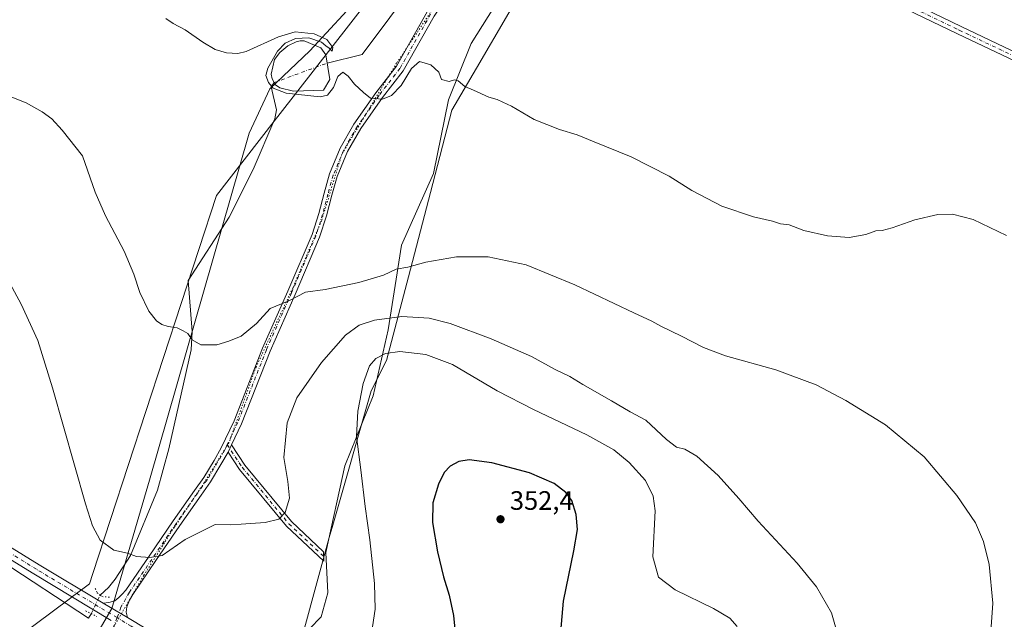
# Model space of a CAD drawing. Units: metres. Extents: x 611929 to 615416, y 4662237 to 4664606.
# Drawn here: x 612238 to 612608, y 4663834 to 4664059 of the extents above; entities that cross this region are included whole.
import ezdxf

# ---------------------------------------------------------------- set-up
doc = ezdxf.new("R2010")
doc.units = ezdxf.units.M
doc.header["$MEASUREMENT"] = 0
doc.linetypes.add('DGN Style 4', pattern=[2.6384748266838614, 1.318413404963828, -0.6592067024819142, 0.001648016756204785, -0.6592067024819142])
doc.linetypes.add('DGN Style 5', pattern=[1.1536117293433497, 0.4944050268614355, -0.6592067024819142])
for name, color, linetype, lineweight in [('Camino Cxs', 7, 'Continuous', 0), ('Camino eje', 30, 'DGN Style 4', 13), ('Comarca CxS', 21, 'Continuous', 0), ('Comunidad Autónoma CxS', 142, 'Continuous', 0), ('Corriente natural eje', 4, 'DGN Style 4', 0), ('Corriente natural lineal', 142, 'Continuous', 13), ('Corriente natural lineal oculto', 9, 'DGN Style 4', 13), ('Cultivos herbáceos CxS', 92, 'Continuous', 0), ('Curva de nivel maestra', 30, 'Continuous', 30), ('Curva de nivel normal', 30, 'Continuous', 0), ('Estanque Cxs', 5, 'Continuous', 0), ('Municipio CxS', 4, 'Continuous', 0), ('Pastizal CxS', 92, 'Continuous', 0), ('Pista no pavimentada Cxs', 111, 'Continuous', 0), ('Pista no pavimentada eje', 91, 'DGN Style 4', 0), ('Provincia CxS', 1, 'Continuous', 0), ('Puente lineal', 2, 'DGN Style 5', 0), ('Punto de cota en terreno', 7, 'Continuous', 0), ('Rótulo de punto de cota en terreno', 7, 'Continuous', 0), ('Suelo desnudo CxS', 253, 'Continuous', 0), ('Vía pecuaria CxS', 92, 'Continuous', 13), ('Vía pecuaria eje', 92, 'DGN Style 5', 0)]:
    doc.layers.add(name, color=color, linetype=linetype, lineweight=lineweight)
doc.styles.add('Style-Arial', font='txt')

# ---------------------------------------------------------------- blocks, each defined once
blk = doc.blocks.new('*U7')
at = {"layer": 'Cultivos herbáceos CxS', "color": 92, "linetype": 'Continuous', "lineweight": 0}
blk.add_polyline3d([(612347.1897, 4663830.7685, 343.9226999999955), (612351.5736999996, 4663835.278700001, 343.4614000000001), (612353.9895000001, 4663844.208500001, 342.9419000000053), (612353.3063000003, 4663859.323100001, 342.0722999999998), (612360.4589000001, 4663891.901500001, 344.2425999999978), (612371.0603, 4663918.051300001, 345.4964000000036), (612376.7144999999, 4663942.787699999, 341.0326999999961), (612379.6754999999, 4663961.820699999, 335.1824999999953), (612381.6623000001, 4663974.591499999, 334.1524000000064), (612393.6772999996, 4664001.4483, 332.6392999999953), (612399.3315000003, 4664029.011299999, 330.213699999993), (612407.8129000004, 4664050.2139, 329.1104999999953), (612440.5915000001, 4664102.294299999, 325.1074999999983), (612445.5915000001, 4664114.927300001, 324.5093000000052), (612447.3916999997, 4664119.4757, 324.3046999999933), (612468.4379000004, 4664110.152100001, 324.2119999999995), (612523.7777000006, 4664196.0825, 320.7660000000033), (612569.9594999999, 4664300.9417, 317.784799999994), (612603.0992999999, 4664362.897500001, 316.0611999999965)], dxfattribs=at)
blk = doc.blocks.new('5PATER')
at = {"layer": 'Suelo desnudo CxS', "linetype": 'Continuous', "lineweight": 0}
h = blk.add_hatch(color=51, dxfattribs=at)
edge = h.paths.add_edge_path()
edge.add_ellipse((0, 0), major_axis=(-0.1095731443231308, -0.1110710700762829), ratio=0.9994222409660322, start_angle=0, end_angle=360)

msp = doc.modelspace()

# ---------------------------------------------------------------- linework, layer by layer
at = {"layer": 'Camino Cxs', "color": 7, "linetype": 'Continuous', "lineweight": 0, "extrusion": (0.03496057319503635, 0.01221886794113444, 0.9993139934915911), "elevation": 78731.82895853609, "flags": 128}
msp.add_lwpolyline([(4200714.59603997, -2115340.460679147), (4200714.743414806, -2115340.633491728), (4200716.69906751, -2115342.561432069)], dxfattribs=at)
msp.add_lwpolyline([(4200714.59603997, -2115340.460679147), (4200714.743414806, -2115340.633491728), (4200716.69906751, -2115342.561432069)], dxfattribs=at)
at = {"layer": 'Camino Cxs', "color": 7, "linetype": 'Continuous', "lineweight": 0, "extrusion": (-0.01723120341113993, 0.0103363252862265, 0.9997981026230154), "elevation": 37999.81679723915, "flags": 128}
msp.add_lwpolyline([(-4314412.091620309, -1873671.953533851), (-4314412.091620309, -1873682.519070962)], dxfattribs=at)
at = {"layer": 'Camino Cxs', "color": 7, "linetype": 'Continuous', "lineweight": 0}
for points in [[(612445.5100999996, 4664122.440099999, 324.2621999999974), (612443.6035000002, 4664121.9847, 324.3013000000064), (612441.9168999996, 4664121.290100001, 324.3573999999935), (612439.3041000003, 4664119.7687, 324.4567999999999), (612436.6442999998, 4664117.5845, 324.5351999999984), (612424.5861000001, 4664103.701900001, 325.1037999999971), (612419.0526999999, 4664097.140900001, 325.5348999999987), (612412.2856999999, 4664088.563899999, 326.1714999999967), (612405.8114999998, 4664078.536900001, 327.2010000000009), (612393.8504999997, 4664060.397500001, 329.0564000000013), (612382.3123000005, 4664039.946699999, 329.9168000000063), (612374.4885, 4664029.887700001, 330.0411000000022), (612366.3722999999, 4664018.304300001, 330.5967999999993), (612361.3734999998, 4664009.634500001, 331.1092000000062), (612357.4765, 4664000.282099999, 331.8199000000022), (612355.5210999995, 4663993.320699999, 332.2817000000068), (612353.5301000001, 4663985.5953, 332.7385000000068), (612350.9552999996, 4663977.5493, 333.3120000000054), (612341.7956999998, 4663956.1237, 334.8552000000054), (612332.3589000005, 4663934.7917, 336.1668999999966), (612321.6363000004, 4663907.5485, 337.2997000000032), (612317.9188000001, 4663899.687100001, 337.5007000000041)], [(612269.8221000005, 4663840.4145, 343.0602999999974), (612271.8914999999, 4663840.6755, 342.9024000000064), (612274.1536999998, 4663841.2709, 342.6782999999996), (612275.7017000001, 4663842.5011, 342.3849000000046), (612276.9319000002, 4663843.810900001, 342.0411000000022), (612278.3315000003, 4663845.256899999, 341.7134999999981), (612287.0307, 4663858.0297, 339.9615000000049), (612296.0059000002, 4663871.2147, 338.8610000000044), (612304.0393000003, 4663882.6679, 338.1070000000037), (612307.5745000001, 4663887.460100001, 337.8637000000017), (612311.3437000001, 4663893.899300001, 337.5908999999957), (612314.0887000002, 4663898.604900001, 337.4260999999969), (612318.8815000001, 4663908.740499999, 337.1276999999973), (612329.5900999998, 4663935.9483, 335.9046999999992), (612339.0444999998, 4663957.3203, 334.6747000000032), (612348.1410999997, 4663978.5985, 333.1747000000032), (612350.6464999998, 4663986.4275, 332.6316999999981), (612352.6240999997, 4663994.1009, 332.207899999994), (612354.6375000002, 4664001.268300001, 331.7888999999996), (612358.6782999998, 4664010.9661, 331.0380000000005), (612363.8394999999, 4664019.917500001, 330.5408000000025), (612372.0745000001, 4664031.670499999, 329.9517000000051), (612379.8082999998, 4664041.613700001, 329.8166999999958), (612391.2887000004, 4664061.962099999, 329.0485999999946)], [(612393.8504999997, 4664060.397500001, 329.0564000000013), (612382.3123000005, 4664039.946699999, 329.9168000000063), (612374.4885, 4664029.887700001, 330.0411000000022), (612366.3722999999, 4664018.304300001, 330.5967999999993), (612361.3734999998, 4664009.634500001, 331.1092000000062), (612357.4765, 4664000.282099999, 331.8199000000022), (612355.5210999995, 4663993.320699999, 332.2817000000068), (612353.5301000001, 4663985.5953, 332.7385000000068), (612350.9552999996, 4663977.5493, 333.3120000000054), (612341.7956999998, 4663956.1237, 334.8552000000054), (612332.3589000005, 4663934.7917, 336.1668999999966), (612321.6363000004, 4663907.5485, 337.2997000000032), (612317.9188999999, 4663899.687100001, 337.5007000000041), (612316.7452999996, 4663897.2053, 337.5721000000049), (612316.6309000002, 4663897.009299999, 337.5785000000033), (612313.9338999996, 4663892.385700001, 337.7290999999968), (612310.0831000004, 4663885.8073, 338.0184000000008), (612306.4747000001, 4663880.915899999, 338.3013999999966), (612298.4741000002, 4663869.509099999, 339.0945000000065), (612289.5105, 4663856.3413, 340.1598999999987), (612280.8797000004, 4663843.6689, 341.9073000000063), (612279.6617000002, 4663841.525699999, 342.2930999999954), (612278.6781000001, 4663839.0483, 342.761599999998), (612278.4401000004, 4663837.024300001, 343.0871000000043), (612278.8806999996, 4663834.980699999, 343.2725999999966), (612269.8222000003, 4663840.4145, 343.0602999999974), (612271.8914999999, 4663840.6755, 342.9024000000064), (612274.1536999998, 4663841.2709, 342.6782999999996), (612275.7017000001, 4663842.5011, 342.3849000000046), (612276.9319000002, 4663843.810900001, 342.0411000000022), (612278.3315000003, 4663845.256899999, 341.7134999999981), (612287.0307, 4663858.0297, 339.9615000000049), (612296.0059000002, 4663871.2147, 338.8610000000044), (612304.0393000003, 4663882.6679, 338.1070000000037), (612307.5745000001, 4663887.460100001, 337.8637000000017), (612311.3437000001, 4663893.899300001, 337.5908999999957), (612314.0887000002, 4663898.604900001, 337.4260999999969), (612318.8815000001, 4663908.740499999, 337.1276999999973), (612329.5900999998, 4663935.9483, 335.9046999999992), (612339.0444999998, 4663957.3203, 334.6747000000032), (612348.1410999997, 4663978.5985, 333.1747000000032), (612350.6464999998, 4663986.4275, 332.6316999999981), (612352.6240999997, 4663994.1009, 332.207899999994), (612354.6375000002, 4664001.268300001, 331.7888999999996), (612358.6782999998, 4664010.9661, 331.0380000000005), (612363.8394999999, 4664019.917500001, 330.5408000000025), (612372.0745000001, 4664031.670499999, 329.9517000000051), (612379.8082999998, 4664041.613700001, 329.8166999999958), (612391.2887000004, 4664061.962099999, 329.0485999999946)], [(612317.9188000001, 4663899.687100001, 337.5007000000041), (612322.9401000004, 4663892.0701, 338.1661000000022), (612340.3501000004, 4663871.0101, 340.4468000000052), (612352.4401000004, 4663859.690099999, 342.2825000000012), (612352.5500999996, 4663856.100099999, 342.3790000000009), (612338.4901000002, 4663869.2601, 340.4012999999977), (612320.8901000004, 4663890.550100001, 338.1196999999956), (612316.6309000002, 4663897.009199999, 337.5785000000033)], [(612316.6309000002, 4663897.009199999, 337.5785000000033), (612313.9338999996, 4663892.385700001, 337.7290999999968), (612310.0831000004, 4663885.8073, 338.0184000000008), (612306.4747000001, 4663880.915899999, 338.3013999999966), (612298.4741000002, 4663869.509099999, 339.0945000000065), (612289.5105, 4663856.3413, 340.1598999999987), (612280.8797000004, 4663843.6689, 341.9073000000063), (612279.6617000002, 4663841.525699999, 342.2930999999954), (612278.6781000001, 4663839.0483, 342.761599999998), (612278.4401000004, 4663837.024300001, 343.0871000000043), (612278.8806999996, 4663834.980599999, 343.2725999999966)]]:
    msp.add_polyline3d(points, dxfattribs=at)
msp.add_polyline3d([(612316.6309000002, 4663897.009299999, 337.5785000000033), (612316.7452999996, 4663897.2053, 337.5721000000049), (612317.9188999999, 4663899.687100001, 337.5007000000041), (612322.9401000004, 4663892.0701, 338.1661000000022), (612340.3501000004, 4663871.0101, 340.4468000000052), (612352.4401000004, 4663859.690099999, 342.2825000000012), (612352.5500999996, 4663856.100099999, 342.3790000000009), (612338.4901000002, 4663869.2601, 340.4012999999977), (612320.8901000004, 4663890.550100001, 338.1196999999956)], close=True, dxfattribs=at)
at = {"layer": 'Camino eje', "color": 30, "linetype": 'DGN Style 4', "lineweight": 13}
for points in [[(612441.9083000004, 4664125.939099999, 324.159799999994), (612423.4464999996, 4664104.677300001, 325.0749999999971), (612417.8903000001, 4664098.0891, 325.5286999999953), (612411.0641000001, 4664089.4373, 326.2231000000029), (612404.5553000001, 4664079.356699999, 327.1892999999982), (612392.5696999999, 4664061.1797, 329.0372999999963), (612381.0603, 4664040.780300001, 329.8666999999987), (612373.2814999997, 4664030.779100001, 329.9878999999929), (612365.1058999998, 4664019.110900001, 330.5635000000038), (612360.0258999999, 4664010.3003, 331.0746999999974), (612356.0571, 4664000.7753, 331.8022000000055), (612354.0727000004, 4663993.710899999, 332.2430000000023), (612352.0883, 4663986.011499999, 332.6742999999988), (612349.5482999999, 4663978.073899999, 333.2406999999948), (612340.4200999998, 4663956.722100001, 334.7623000000021), (612330.9744999995, 4663935.370100001, 336.0317000000068), (612320.2588999998, 4663908.144500001, 337.2121000000043), (612316.3152999999, 4663899.8049, 337.4348999999929)], [(612316.3152999999, 4663899.8049, 337.4348999999929), (612315.4168999996, 4663897.905099999, 337.4983999999968), (612308.8289000001, 4663886.6337, 337.9389999999985), (612305.2569000004, 4663881.7919, 338.1989999999932), (612297.2401000002, 4663870.3619, 338.9499000000069), (612279.6054999996, 4663844.462900001, 341.8270000000048), (612276.4159000004, 4663838.8499, 342.9554999999964), (612275.0011, 4663834.9571, 343.3493000000017)], [(612316.3152999999, 4663899.8049, 337.4348999999929), (612321.9151, 4663891.3101, 338.1356999999989), (612339.4200999998, 4663870.1351, 340.4159000000073), (612352.4951, 4663857.895099999, 342.3061000000016)], [(612275.0011, 4663834.9571, 343.3493000000017), (612273.4501, 4663830.890100001, 343.352899999998), (612271.0000999998, 4663823.550100001, 343.2752000000037), (612269.1451000003, 4663818.9101, 343.5163999999932), (612267.2550999997, 4663813.8051, 343.8864000000031), (612265.5601000005, 4663808.7401, 344.4135999999999), (612260.0401, 4663793.965100001, 346.2480999999971), (612255.6801000005, 4663787.075099999, 347.3018000000012), (612248.7500999998, 4663779.530099999, 348.2685999999958), (612229.3300999999, 4663763.565099999, 351.1723999999958), (612205.0201000003, 4663741.540100001, 355.778999999995), (612184.8551000003, 4663730.725099999, 358.1218999999983), (612173.5450999998, 4663726.450099999, 359.0777999999991), (612162.2500999998, 4663723.270099999, 359.8362000000052), (612146.2100999998, 4663721.140100001, 360.2372000000032), (612128.9501, 4663721.415100001, 360.1821999999956), (612121.7251000004, 4663720.645099999, 359.5654000000068), (612112.6451000003, 4663716.645099999, 358.3359000000055), (612102.8350999998, 4663708.595100001, 357.9774999999936), (612096.4351000005, 4663705.325099999, 358.5056000000041), (612091.9250999996, 4663705.485099999, 358.7464000000036)]]:
    msp.add_polyline3d(points, dxfattribs=at)
at = {"layer": 'Comarca CxS', "color": 21, "linetype": 'Continuous', "lineweight": 0}
msp.add_3dface([(615410.8800008516, 4662293.359983386), (611965.6600008263, 4662237.879983387), (611929.0000008271, 4664550.999983362), (615373.1000008526, 4664606.469983363)], dxfattribs=at)
at = {"layer": 'Comunidad Autónoma CxS', "color": 142, "linetype": 'Continuous', "lineweight": 0}
msp.add_3dface([(615410.8800008516, 4662293.359983386), (611965.6600008263, 4662237.879983387), (611929.0000008271, 4664550.999983362), (615373.1000008526, 4664606.469983363)], dxfattribs=at)
at = {"layer": 'Corriente natural eje', "color": 4, "linetype": 'DGN Style 4', "lineweight": 0, "extrusion": (0.02509307430872948, 0.009253448713015353, 0.9996422916767038), "elevation": 58853.59052175128, "flags": 128}
msp.add_lwpolyline([(4164115.983919158, -2187431.034317092), (4164115.983919158, -2187452.15985463)], dxfattribs=at)
at = {"layer": 'Corriente natural lineal', "color": 142, "linetype": 'Continuous', "lineweight": 13}
for points in [[(612353.7538000002, 4664042.8167, 329.3891000000003), (612366.8744000001, 4664045.974500001, 329.1928000000044), (612398.3598999997, 4664088.3079, 326.8775000000023), (612425.6119999997, 4664127.4663, 324.9354000000022), (612427.0130000003, 4664128.556, 324.7525000000023)], [(612268.6300999997, 4663843.4301, 342.4002999999939), (612271.8300999999, 4663846.220100001, 341.516300000003), (612274.2600999996, 4663849.370100001, 340.948000000004), (612280.0701000001, 4663858.290100001, 339.9804000000004), (612290.1001000004, 4663882.690099999, 338.256899999993), (612294.4001000002, 4663898.280099999, 337.4036999999953), (612302.7301000003, 4663935.3301, 335.2780000000057), (612303.1801000005, 4663942.210100001, 334.9609000000055), (612301.6801000005, 4663961.280099999, 333.9918000000035), (612316.9700999996, 4663985.100099999, 332.4447999999975), (612326.0500999996, 4664002.960100001, 331.477899999998), (612334.1001000004, 4664021.9801, 330.6791999999987), (612334.8101000005, 4664025.2601, 330.5363999999972), (612332.7200999996, 4664033.950099999, 330.1417999999976), (612333.9401000004, 4664035.5101, 329.9541000000027)], [(612196.0800999999, 4663877.4101, 347.8565999999992), (612231.1001000004, 4663856.550100001, 345.1144000000059), (612264.2500999998, 4663834.770099999, 343.2023999999947), (612265.3065999999, 4663836.454500001, 343.2679000000062)]]:
    msp.add_polyline3d(points, dxfattribs=at)
at = {"layer": 'Corriente natural lineal oculto', "color": 9, "linetype": 'DGN Style 4', "lineweight": 13, "extrusion": (-0.9013406289636342, 0.4324393169027184, 0.02411032509425501), "elevation": 1464974.930287184, "flags": 128}
msp.add_lwpolyline([(-4469772.219763745, -34987.92477884431), (-4469779.934893857, -34988.78943019513), (-4469779.946613669, -34988.79263112563)], dxfattribs=at)
at = {"layer": 'Cultivos herbáceos CxS', "color": 92, "linetype": 'Continuous', "lineweight": 0}
for points in [[(612018.8861999996, 4664552.447699999, 331.1921000000002), (612722.6915999996, 4664563.783, 308.5334000000003), (612683.3755000001, 4664508.057499999, 310.4792000000016), (612648.2489, 4664452.997099999, 312.7663999999932), (612627.8185000002, 4664433.921900001, 314.1334999999963), (612607.1426999997, 4664413.294299999, 315.147100000002), (612592.6933000004, 4664401.6505, 315.9223999999958), (612582.0025000004, 4664393.8727, 316.3926999999967), (612575.7220999999, 4664388.6985, 316.6778999999952), (612541.8537, 4664311.972100001, 318.3894), (612507.4200999998, 4664230.1545, 320.5173000000068), (612487.1797000002, 4664197.7147, 321.359500000006), (612467.2747, 4664175.4571, 322.2149999999965), (612459.4715, 4664160.849099999, 322.7072000000044), (612436.3161000004, 4664135.737299999, 324.1512999999977), (612408.6979, 4664111.8323, 325.2320000000037), (612367.3636999996, 4664069.3049, 327.8273999999947), (612347.3400999998, 4664047.414899999, 329.4888000000064), (612332.2911, 4664033.220899999, 330.2060000000056), (612324.5840999996, 4664016.506100001, 330.9474000000046), (612287.1151000002, 4663886.468900001, 338.1535000000004), (612273.0639000004, 4663838.436100001, 343.0246999999945), (612245.4622999998, 4663791.1823, 347.1168999999936)], [(612722.6917000003, 4664563.783100001, 308.5334000000003), (612683.3755000001, 4664508.057499999, 310.4792000000016), (612648.2489, 4664452.997099999, 312.7663999999932), (612627.8185000002, 4664433.921900001, 314.1334999999963), (612607.1426999997, 4664413.294299999, 315.147100000002), (612592.6933000004, 4664401.6505, 315.9223999999958), (612582.0025000004, 4664393.8727, 316.3926999999967), (612575.7220999999, 4664388.6985, 316.6778999999952), (612541.8537, 4664311.972100001, 318.3894), (612507.4200999998, 4664230.1545, 320.5173000000068), (612487.1797000002, 4664197.7147, 321.359500000006), (612467.2747, 4664175.4571, 322.2149999999965), (612459.4715, 4664160.849099999, 322.7072000000044), (612436.3161000004, 4664135.737299999, 324.1512999999977), (612408.6979, 4664111.8323, 325.2320000000037), (612367.3636999996, 4664069.3049, 327.8273999999947), (612347.3400999998, 4664047.414899999, 329.4888000000064), (612332.2911, 4664033.220899999, 330.2060000000056), (612324.5840999996, 4664016.506100001, 330.9474000000046), (612287.1151000002, 4663886.468900001, 338.1535000000004), (612273.0639000004, 4663838.436100001, 343.0246999999945), (612245.4622999998, 4663791.1823, 347.1168999999936)], [(612603.0992999999, 4664362.897500001, 316.0611999999965), (612569.9594999999, 4664300.9417, 317.784799999994), (612523.7777000006, 4664196.0825, 320.7660000000033), (612468.4379000004, 4664110.152100001, 324.2119999999995), (612447.3916999997, 4664119.4757, 324.3046999999933), (612445.5915000001, 4664114.927300001, 324.5093000000052), (612440.5915000001, 4664102.294299999, 325.1074999999983), (612407.8129000004, 4664050.2139, 329.1104999999953), (612399.3315000003, 4664029.011299999, 330.213699999993), (612393.6772999996, 4664001.4483, 332.6392999999953), (612381.6623000001, 4663974.591499999, 334.1524000000064), (612379.6754999999, 4663961.820699999, 335.1824999999953), (612376.7144999999, 4663942.787699999, 341.0326999999961), (612371.0603, 4663918.051300001, 345.4964000000036), (612360.4589000001, 4663891.901500001, 344.2425999999978), (612353.3063000003, 4663859.323100001, 342.0722999999998), (612353.9895000001, 4663844.208500001, 342.9419000000053), (612351.5736999996, 4663835.278700001, 343.4614000000001), (612347.1897, 4663830.7685, 343.9226999999955)]]:
    msp.add_polyline3d(points, dxfattribs=at)
at = {"layer": 'Curva de nivel maestra', "color": 30, "linetype": 'Continuous', "lineweight": 30, "elevation": 350, "flags": 128}
msp.add_lwpolyline([(612441.1500000004, 4663826.8301), (612442.3899999997, 4663841.0801), (612446.3200000003, 4663860.0001), (612447.6299999999, 4663868.0001), (612447.2199999997, 4663873.6801), (612445.4900000002, 4663878.860099999), (612443.3499999996, 4663881.9101), (612438.9500000002, 4663885.1801), (612429.7000000002, 4663889.2301), (612415.5099999999, 4663893.040100001), (612407.0300000003, 4663894.0601), (612403.2100000001, 4663893.4801), (612399.9699999997, 4663891.7501), (612397.6900000004, 4663889.390100001), (612395.5499999998, 4663885.040100001), (612393.4400000004, 4663878.040100001), (612393.2300000006, 4663870.620100001), (612395.1200000001, 4663859.670100001), (612397.3799999999, 4663850.280099999), (612399.5199999996, 4663843.380100001), (612401.1200000001, 4663835.720100001), (612401.9100000003, 4663828.050100001)], dxfattribs=at)
at = {"layer": 'Curva de nivel normal', "color": 30, "linetype": 'Continuous', "lineweight": 0, "flags": 128}
for points, elevation in [([(612608.5099999999, 4663978.200099999), (612596.0700000003, 4663984.220100001), (612588.2400000002, 4663986.2401), (612582.7800000003, 4663986.110099999), (612574.2000000002, 4663984.020099999), (612565.6600000003, 4663981.020099999), (612561.9699999997, 4663980.0801), (612559.5099999999, 4663979.9001), (612555.8499999996, 4663978.540100001), (612549.5, 4663977.4801), (612541.4400000004, 4663978.0701), (612532.54, 4663980.0601), (612527.0199999996, 4663982.1801), (612523.8399999999, 4663982.600099999), (612520.7699999996, 4663983.550100001), (612513.6399999997, 4663985.170100001), (612501.7999999998, 4663989.210100001), (612490.5099999999, 4663995.0601), (612481.9800000006, 4664000.470100001), (612467.7300000006, 4664007.700099999), (612453.9000000004, 4664013.300100001), (612447.5800000001, 4664015.920100001), (612440.8899999997, 4664017.890100001), (612431.3799999999, 4664021.710100001), (612422.9600000001, 4664026.6501), (612419.6600000003, 4664028.110099999), (612417.5, 4664029.1801), (612414.4299999997, 4664030.020099999), (612408.6299999999, 4664032.700099999), (612405.4600000001, 4664034.050100001), (612402.9600000001, 4664036.130100001), (612401.5199999996, 4664036.5601), (612399.5300000003, 4664035.940099999), (612396.6900000004, 4664036.6801), (612395.7000000002, 4664039.370100001), (612392.6799999997, 4664042.170100001), (612388.4600000001, 4664043.450099999), (612385.4000000004, 4664040.7601), (612381.5499999998, 4664034.460100001), (612377.8899999997, 4664030.6601), (612374.5300000003, 4664029.280099999), (612370.0300000003, 4664029.640100001), (612367.4500000002, 4664031.8201), (612364.0800000001, 4664034.890100001), (612361.7100000001, 4664037.850099999), (612359.7100000001, 4664039.350099999), (612357.8300000001, 4664037.840100001), (612356.1900000004, 4664033.6501), (612353.8600000005, 4664030.8201), (612351.1799999997, 4664030.120100001), (612338.3799999999, 4664031.550100001), (612333.5, 4664033.420100001), (612331.7999999998, 4664035.5601), (612330.7699999996, 4664038.200099999), (612331.5, 4664040.950099999), (612335.2100000001, 4664047.2401), (612338.04, 4664050.280099999), (612341.8799999999, 4664052.030099999), (612346.8499999996, 4664052.270099999), (612351.6200000001, 4664050.600099999), (612353.3099999996, 4664049.290100001), (612354.5599999996, 4664048.360099999), (612355.6500000004, 4664047.2301), (612355.8799999999, 4664048.670100001), (612353.5999999996, 4664051.620100001), (612348.9100000003, 4664053.7601), (612341.7400000002, 4664054.470100001), (612335.5499999998, 4664052.6601), (612323.3799999999, 4664047.200099999), (612320.2199999997, 4664046.420100001), (612316.0599999996, 4664046.600099999), (612311.7800000003, 4664047.940099999), (612307.0999999996, 4664050.610099999), (612300.5300000003, 4664055.2301), (612295.9800000006, 4664057.620100001), (612293.2300000006, 4664059.540100001)], 330), ([(612602.1900000004, 4663822.720100001), (612603.4199999999, 4663840.420100001), (612601.9900000002, 4663854.880100001), (612599.9600000001, 4663863.460100001), (612596.9600000001, 4663870.550100001), (612589.9600000001, 4663880.800100001), (612577.7300000006, 4663895.200099999), (612563.1500000004, 4663907.1801), (612548.2800000003, 4663916.300100001), (612537.1399999997, 4663922.1601), (612522.0999999996, 4663927.790100001), (612503.1200000001, 4663933.120100001), (612494.8799999999, 4663936.1601), (612486.6799999997, 4663940.5001), (612478.8600000005, 4663944.2301), (612475.5800000001, 4663946.090100001), (612468.7599999999, 4663949.1801), (612446.7000000002, 4663959.700099999), (612428.3899999997, 4663967.200099999), (612414.2199999997, 4663970.140100001), (612402.2599999999, 4663970.1601), (612390.8399999999, 4663968.220100001), (612384.0300000003, 4663966.380100001), (612379.7000000002, 4663965.530099999), (612374.8600000005, 4663963.350099999), (612365.6100000005, 4663960.550100001), (612353.0199999996, 4663958.0101), (612345.6600000003, 4663956.9001), (612339.3799999999, 4663953.670100001), (612332.3799999999, 4663950.840100001), (612327.2800000003, 4663945.270099999), (612321.5, 4663940.440099999), (612316.8700000001, 4663938.630100001), (612312.4100000003, 4663937.2601), (612306.4600000001, 4663937.2301), (612303.2000000002, 4663939.100099999), (612301.5800000001, 4663941.5101), (612299.7300000006, 4663942.4301), (612297.4800000006, 4663943.5601), (612294.2000000002, 4663944.050100001), (612291.7699999996, 4663944.880100001), (612289.7199999997, 4663946.2401), (612286.9100000003, 4663949.890100001), (612283.4800000006, 4663956.850099999), (612281.2400000002, 4663963.7601), (612277.6200000001, 4663972.3201), (612270.6399999997, 4663985.620100001), (612266.8200000003, 4663994.460100001), (612262.0099999999, 4664007.9901), (612254.3700000001, 4664017.690099999), (612250.4800000006, 4664021.860099999), (612246.9400000004, 4664024.540100001), (612240.8499999996, 4664027.890100001), (612231.0999999996, 4664031.7401)], 335), ([(612545.2199999997, 4663828.9301), (612542.8700000001, 4663836.720100001), (612537.2400000002, 4663846.5601), (612530.0700000003, 4663855.4101), (612515.4199999999, 4663871.090100001), (612508.1200000001, 4663879.630100001), (612500.3600000005, 4663888.190099999), (612492.4699999997, 4663895.5001), (612487.8600000005, 4663898.090100001), (612484.7699999996, 4663898.890100001), (612480.9900000002, 4663901.6801), (612473.3200000003, 4663909.0001), (612467.4600000001, 4663912.140100001), (612460.3600000005, 4663916.280099999), (612449.6299999999, 4663922.3101), (612444.75, 4663925.3201), (612439.2999999998, 4663928.020099999), (612430.3499999996, 4663932.9001), (612415.29, 4663939.5101), (612399.9299999997, 4663945.2301), (612392.0300000003, 4663947.200099999), (612381.75, 4663947.790100001), (612371.5800000001, 4663946.4901), (612365.8399999999, 4663944.5701), (612360.7100000001, 4663940.850099999), (612351.5999999996, 4663930.610099999), (612342.4400000004, 4663917.3301), (612338.7800000003, 4663908.040100001), (612337.54, 4663895.040100001), (612339.0300000003, 4663886.040100001), (612339.6500000004, 4663879.710100001), (612338.0099999999, 4663874.380100001), (612335.6500000004, 4663871.850099999), (612330.4900000002, 4663870.640100001), (612321.5899999999, 4663870.0001), (612317.3700000001, 4663869.780099999), (612311.8200000003, 4663869.840100001), (612300.5199999996, 4663864.200099999), (612291.8499999996, 4663858.2501), (612287.25, 4663857.5001), (612282.3300000001, 4663857.9301), (612278.8399999999, 4663859.110099999), (612273.7400000002, 4663860.220100001), (612268.6500000004, 4663863.960100001), (612265.7199999997, 4663869.4301), (612263.1200000001, 4663877.5601), (612250.8099999996, 4663921.130100001), (612245.2300000006, 4663938.8101), (612238.9900000002, 4663952.440099999), (612229.6600000003, 4663969.520099999)], 340), ([(612370.8399999999, 4663831.5701), (612371.79, 4663838.100099999), (612371.5499999998, 4663847.7601), (612369.8399999999, 4663864.0801), (612368, 4663876.6501), (612366.4299999997, 4663890.340100001), (612364.7699999996, 4663902.860099999), (612365.2400000002, 4663912.380100001), (612367.2800000003, 4663922.780099999), (612369.6299999999, 4663929.4001), (612372.04, 4663932.100099999), (612375.7100000001, 4663933.940099999), (612381.0499999998, 4663934.6601), (612390.8399999999, 4663933.630100001), (612400.7699999996, 4663929.850099999), (612417.5499999998, 4663920.0101), (612431.1399999997, 4663912.950099999), (612451.1799999997, 4663903.530099999), (612461.3200000003, 4663897.840100001), (612467.0700000003, 4663893.090100001), (612473.1399999997, 4663886.3201), (612476.0700000003, 4663880.520099999), (612476.7400000002, 4663874.9801), (612475.9000000004, 4663857.710100001), (612477.9900000002, 4663850.1501), (612484.29, 4663845.4001), (612498.6200000001, 4663838.420100001), (612504.7400000002, 4663834.770099999), (612507.5800000001, 4663831.610099999)], 345)]:
    msp.add_lwpolyline(points, dxfattribs=dict(at, elevation=elevation))
at = {"layer": 'Estanque Cxs', "color": 5, "linetype": 'Continuous', "lineweight": 0}
msp.add_polyline3d([(612352.3800999997, 4664032.6501, 329.2973999999958), (612341.1401000004, 4664032.2301, 329.6361999999936), (612336.0000999998, 4664033.600099999, 329.8871999999974), (612334.3800999997, 4664034.670100001, 329.9612000000052), (612333.9401000004, 4664035.5101, 329.9541000000027), (612333.2001, 4664036.9301, 329.949099999998), (612332.8400999998, 4664038.720100001, 330.0671000000002), (612334.0601000005, 4664044.110099999, 330.1921000000002), (612335.9700999996, 4664046.8101, 330.1010999999999), (612339.0601000005, 4664049.3301, 329.8610999999946), (612342.2100999998, 4664050.8201, 329.7796999999992), (612343.6101000002, 4664051.170100001, 329.7802999999985), (612345.1700999998, 4664051.130100001, 329.755799999999), (612351.4200999998, 4664048.530099999, 329.6937999999937), (612353.2600999996, 4664045.920100001, 329.6211000000039), (612354.7301000003, 4664036.6801, 329.3788000000059)], close=True, dxfattribs=at)
msp.add_polyline3d([(612352.3800999997, 4664032.6501, 329.2973999999958), (612341.1401000004, 4664032.2301, 329.6361999999936), (612336.0000999998, 4664033.600099999, 329.8871999999974), (612334.3800999997, 4664034.670100001, 329.9612000000052), (612333.9401000004, 4664035.5101, 329.9541000000027), (612333.2001, 4664036.9301, 329.949099999998), (612332.8400999998, 4664038.720100001, 330.0671000000002), (612334.0601000005, 4664044.110099999, 330.1921000000002), (612335.9700999996, 4664046.8101, 330.1010999999999), (612339.0601000005, 4664049.3301, 329.8610999999946), (612342.2100999998, 4664050.8201, 329.7796999999992), (612343.6101000002, 4664051.170100001, 329.7802999999985), (612345.1700999998, 4664051.130100001, 329.755799999999), (612351.4200999998, 4664048.530099999, 329.6937999999937), (612353.2600999996, 4664045.920100001, 329.6211000000039), (612354.7301000003, 4664036.6801, 329.3788000000059), (612352.3800999997, 4664032.6501, 329.2973999999958)], dxfattribs=at)
at = {"layer": 'Municipio CxS', "color": 4, "linetype": 'Continuous', "lineweight": 0}
msp.add_3dface([(615410.8800008516, 4662293.359983386), (611965.6600008263, 4662237.879983387), (611929.0000008271, 4664550.999983362), (615373.1000008526, 4664606.469983363)], dxfattribs=at)
at = {"layer": 'Pastizal CxS', "color": 92, "linetype": 'Continuous', "lineweight": 0}
for points in [[(612722.6917000003, 4664563.783100001, 308.5334000000003), (612683.3755000001, 4664508.057499999, 310.4792000000016), (612648.2489, 4664452.997099999, 312.7663999999932), (612627.8185000002, 4664433.921900001, 314.1334999999963), (612607.1426999997, 4664413.294299999, 315.147100000002), (612592.6933000004, 4664401.6505, 315.9223999999958), (612582.0025000004, 4664393.8727, 316.3926999999967), (612575.7220999999, 4664388.6985, 316.6778999999952), (612541.8537, 4664311.972100001, 318.3894), (612507.4200999998, 4664230.1545, 320.5173000000068), (612487.1797000002, 4664197.7147, 321.359500000006), (612467.2747, 4664175.4571, 322.2149999999965), (612459.4715, 4664160.849099999, 322.7072000000044), (612436.3161000004, 4664135.737299999, 324.1512999999977), (612408.6979, 4664111.8323, 325.2320000000037), (612367.3636999996, 4664069.3049, 327.8273999999947), (612347.3400999998, 4664047.414899999, 329.4888000000064), (612332.2911, 4664033.220899999, 330.2060000000056), (612324.5840999996, 4664016.506100001, 330.9474000000046), (612287.1151000002, 4663886.468900001, 338.1535000000004), (612273.0639000004, 4663838.436100001, 343.0246999999945), (612245.4622999998, 4663791.1823, 347.1168999999936)], [(612245.4622999998, 4663791.1823, 347.1168999999936), (612273.0639000004, 4663838.436100001, 343.0246999999945), (612287.1151000002, 4663886.468900001, 338.1535000000004), (612324.5840999996, 4664016.506100001, 330.9474000000046), (612332.2911, 4664033.220899999, 330.2060000000056), (612347.3400999998, 4664047.414899999, 329.4888000000064), (612367.3636999996, 4664069.3049, 327.8273999999947), (612408.6979, 4664111.8323, 325.2320000000037), (612436.3161000004, 4664135.737299999, 324.1512999999977), (612459.4715, 4664160.849099999, 322.7072000000044), (612467.2747, 4664175.4571, 322.2149999999965), (612487.1797000002, 4664197.7147, 321.359500000006), (612507.4200999998, 4664230.1545, 320.5173000000068), (612541.8537, 4664311.972100001, 318.3894), (612575.7220999999, 4664388.6985, 316.6778999999952)], [(612603.0992999999, 4664362.897500001, 316.0611999999965), (612569.9594999999, 4664300.9417, 317.784799999994), (612523.7777000006, 4664196.0825, 320.7660000000033), (612468.4379000004, 4664110.152100001, 324.2119999999995), (612447.3916999997, 4664119.4757, 324.3046999999933), (612445.5915000001, 4664114.927300001, 324.5093000000052), (612440.5915000001, 4664102.294299999, 325.1074999999983), (612407.8129000004, 4664050.2139, 329.1104999999953), (612399.3315000003, 4664029.011299999, 330.213699999993), (612393.6772999996, 4664001.4483, 332.6392999999953), (612381.6623000001, 4663974.591499999, 334.1524000000064), (612379.6754999999, 4663961.820699999, 335.1824999999953), (612376.7144999999, 4663942.787699999, 341.0326999999961), (612371.0603, 4663918.051300001, 345.4964000000036), (612360.4589000001, 4663891.901500001, 344.2425999999978), (612353.3063000003, 4663859.323100001, 342.0722999999998), (612353.9895000001, 4663844.208500001, 342.9419000000053), (612351.5736999996, 4663835.278700001, 343.4614000000001), (612347.1897, 4663830.7685, 343.9226999999955)], [(612603.0992999999, 4664362.897500001, 316.0611999999965), (612569.9594999999, 4664300.9417, 317.784799999994), (612523.7777000006, 4664196.0825, 320.7660000000033), (612468.4379000004, 4664110.152100001, 324.2119999999995), (612447.3916999997, 4664119.4757, 324.3046999999933), (612445.5915000001, 4664114.927300001, 324.5093000000052), (612440.5915000001, 4664102.294299999, 325.1074999999983), (612407.8129000004, 4664050.2139, 329.1104999999953), (612399.3315000003, 4664029.011299999, 330.213699999993), (612393.6772999996, 4664001.4483, 332.6392999999953), (612381.6623000001, 4663974.591499999, 334.1524000000064), (612379.6754999999, 4663961.820699999, 335.1824999999953), (612376.7144999999, 4663942.787699999, 341.0326999999961), (612371.0603, 4663918.051300001, 345.4964000000036), (612360.4589000001, 4663891.901500001, 344.2425999999978), (612353.3063000003, 4663859.323100001, 342.0722999999998), (612353.9895000001, 4663844.208500001, 342.9419000000053), (612351.5736999996, 4663835.278700001, 343.4614000000001), (612347.1897, 4663830.7685, 343.9226999999955)]]:
    msp.add_polyline3d(points, dxfattribs=at)
at = {"layer": 'Pista no pavimentada Cxs', "color": 111, "linetype": 'Continuous', "lineweight": 0, "extrusion": (-0.01723120341113993, 0.0103363252862265, 0.9997981026230154), "elevation": 37999.81679723915, "flags": 128}
msp.add_lwpolyline([(-4314412.091620309, -1873671.953533851), (-4314412.091620309, -1873682.519070962)], dxfattribs=at)
at = {"layer": 'Pista no pavimentada Cxs', "color": 111, "linetype": 'Continuous', "lineweight": 0}
for points in [[(612235.6601, 4664230.610099999, 334.7844000000041), (612248.9200999998, 4664221.800100001, 333.226800000004), (612291.3901000004, 4664201.030099999, 329.6456999999937), (612380.5601000005, 4664157.9101, 325.6705999999977), (612437.7697000002, 4664129.697100001, 324.1950999999972), (612448.5317000002, 4664124.398499999, 324.0804999999964), (612479.1501000002, 4664109.390100001, 323.9643000000069), (612483.2090999996, 4664107.4035, 323.9131999999955), (612489.0635000002, 4664104.5382, 323.8947999999946), (612492.3901000004, 4664102.9101, 323.979800000001), (612525.3601000002, 4664088.450099999, 324.3139999999985), (612591.5000999998, 4664056.540100001, 325.9213000000018), (612623.8400999998, 4664041.210100001, 326.5014999999985), (612632.4101, 4664037.1501, 326.4394999999931), (612664.8800999997, 4664021.7601, 326.5531000000047), (612702.9401000004, 4664002.780099999, 326.7143000000069), (612713.9700999996, 4663996.1501, 326.5344000000041), (612733.3901000004, 4663979.520099999, 325.5483999999997), (612757.1700999998, 4663957.530099999, 323.6097000000009), (612767.8400999998, 4663947.970100001, 323.1252999999998), (612769.6201, 4663946.370100001, 323.1138000000064), (612778.0201000003, 4663938.850099999, 323.0319000000018), (612827.1201, 4663894.640100001, 323.228099999993)], [(612825.0401, 4663892.370100001, 323.428899999999), (612775.9600999998, 4663936.550100001, 323.1404000000039), (612755.0900999998, 4663955.2501, 323.7087000000029), (612731.3300999999, 4663977.220100001, 325.6996000000072), (612712.1601, 4663993.640100001, 326.6079000000027), (612701.4501, 4664000.0701, 326.8271999999997), (612663.5301000001, 4664018.9901, 326.751099999994), (612590.1700999998, 4664053.7501, 326.1223000000027), (612524.0701000001, 4664085.6501, 324.5679999999993), (612491.0900999998, 4664100.110099999, 324.1659999999974), (612445.5100999996, 4664122.440099999, 324.2621999999974), (612437.6901000004, 4664126.300100001, 324.2989999999991), (612379.2100999998, 4664155.140100001, 325.7428000000073), (612290.0401, 4664198.2601, 329.7341000000015), (612247.3800999997, 4664219.120100001, 333.4174000000057), (612233.7100999998, 4664228.200099999, 335.0910000000004)], [(613012.7801000001, 4663720.9001, 322.2115999999951), (612972.5800999999, 4663756.420100001, 322.3421999999992), (612900.8101000005, 4663823.610099999, 326.0185000000056), (612864.1700999998, 4663855.870100001, 325.8316999999952), (612825.0401, 4663892.370100001, 323.428899999999), (612775.9600999998, 4663936.550100001, 323.1404000000039), (612755.0900999998, 4663955.2501, 323.7087000000029), (612731.3300999999, 4663977.220100001, 325.6996000000072), (612712.1601, 4663993.640100001, 326.6079000000027), (612701.4501, 4664000.0701, 326.8271999999997), (612663.5301000001, 4664018.9901, 326.751099999994), (612590.1700999998, 4664053.7501, 326.1223000000027), (612524.0701000001, 4664085.6501, 324.5679999999993), (612491.0900999998, 4664100.110099999, 324.1659999999974), (612445.5100999996, 4664122.440099999, 324.2621999999974)], [(612489.0635000002, 4664104.538100001, 323.8947999999946), (612492.3901000004, 4664102.9101, 323.979800000001), (612525.3601000002, 4664088.450099999, 324.3139999999985), (612591.5000999998, 4664056.540100001, 325.9213000000018), (612623.8400999998, 4664041.210100001, 326.5014999999985)], [(611937.1196, 4664038.690099999, 346.9516000000003), (611957.0601000005, 4664026.4801, 345.2945000000037), (612036.9501, 4663979.020099999, 346.344299999997), (612110.1401000004, 4663935.8201, 342.9964999999939), (612133.5800999999, 4663921.800100001, 344.0782000000036), (612201.2600999996, 4663882.170100001, 347.2060999999958), (612245.8201000001, 4663854.8101, 343.664499999999), (612269.8221000005, 4663840.4145, 343.0602999999974)], [(612272.8101000005, 4663833.920100001, 343.3592000000062), (612243.7301000003, 4663851.370100001, 344.0546999999933), (612199.1901000004, 4663878.720100001, 347.4554000000062), (612131.5201000003, 4663918.340100001, 343.9850000000006), (612108.0800999999, 4663932.360099999, 343.3463999999949), (612034.8901000004, 4663975.5601, 346.6061999999947), (612001.2194999997, 4663995.561799999, 346.6442999999999), (611998.7514000004, 4663997.027899999, 346.4297999999981), (611954.9801000003, 4664023.030099999, 345.6282000000065), (611937.2001, 4664033.920100001, 347.0896000000066), (611937.1950000003, 4664033.9232, 347.0901000000013), (611937.1201, 4664038.690099999, 346.9516000000003), (611957.0601000005, 4664026.4801, 345.2945000000037), (612036.9501, 4663979.020099999, 346.344299999997), (612110.1401000004, 4663935.8201, 342.9964999999939), (612133.5800999999, 4663921.800100001, 344.0782000000036), (612201.2600999996, 4663882.170100001, 347.2060999999958), (612245.8201000001, 4663854.8101, 343.664499999999), (612269.8222000003, 4663840.4145, 343.0602999999974), (612278.8806999996, 4663834.980699999, 343.2725999999966), (612281.3501000004, 4663833.5001, 343.3847999999998)], [(612272.8101000005, 4663833.920100001, 343.3592000000062), (612243.7301000003, 4663851.370100001, 344.0546999999933), (612199.1901000004, 4663878.720100001, 347.4554000000062), (612131.5201000003, 4663918.340100001, 343.9850000000006), (612108.0800999999, 4663932.360099999, 343.3463999999949), (612034.8901000004, 4663975.5601, 346.6061999999947), (612001.2194999997, 4663995.561699999, 346.6442999999999)], [(612278.8806999996, 4663834.980599999, 343.2725999999966), (612281.3501000004, 4663833.5001, 343.3847999999998), (612328.7801000001, 4663804.590100001, 348.1459999999934), (612338.5500999996, 4663797.720100001, 349.0078999999969), (612360.0701000001, 4663780.5601, 350.3969999999972), (612380.9700999996, 4663761.470100001, 351.945200000002), (612414.8901000004, 4663730.530099999, 351.8524000000034), (612426.7100999998, 4663719.850099999, 351.1027000000031), (612448.3501000004, 4663702.1501, 349.0123000000021), (612499.0401, 4663655.920100001, 342.3997999999993), (612557.0401, 4663605.3101, 337.5804000000062), (612577.8701, 4663586.600099999, 337.6269999999931), (612627.2801000001, 4663544.3101, 339.070000000007), (612686.0601000005, 4663492.7401, 338.1428000000014), (612723.9700999996, 4663459.9801, 340.6275000000023), (612751.3901000004, 4663435.170100001, 342.6149000000005)]]:
    msp.add_polyline3d(points, dxfattribs=at)
at = {"layer": 'Pista no pavimentada eje', "color": 91, "linetype": 'DGN Style 4', "lineweight": 0}
for points in [[(612488.1617000002, 4664103.263499999, 324.0412999999971), (612491.7401000002, 4664101.5101, 324.0878999999986), (612524.7150999998, 4664087.050100001, 324.4762999999948), (612590.8350999998, 4664055.145099999, 326.0236000000005), (612627.5821000002, 4664037.730900001, 326.5173999999971)], [(612275.0011, 4663834.9571, 343.3493000000017), (612244.7751000002, 4663853.090100001, 343.9716999999946), (612200.2251000004, 4663880.4451, 347.317200000005), (612132.5500999996, 4663920.0701, 344.091499999995), (612109.1101000002, 4663934.090100001, 343.2339999999967), (612035.9200999998, 4663977.290100001, 346.3396000000066), (611999.8777000001, 4663998.701099999, 346.2948000000033)], [(612713.9659000002, 4663465.9637, 339.9418000000005), (612684.7401000002, 4663491.220100001, 338.0595999999932), (612625.9600999998, 4663542.790100001, 338.9667000000045), (612576.5450999998, 4663585.085100001, 337.6132000000071), (612555.7050999999, 4663603.800100001, 337.7155999999959), (612497.7001, 4663654.415100001, 342.381899999993), (612447.0301000001, 4663700.6251, 348.7736000000005), (612425.3951000003, 4663718.325099999, 350.6765000000014), (612413.5351, 4663729.0351, 351.4404000000068), (612358.7600999996, 4663779.0251, 350.3965000000026), (612337.3450999996, 4663796.1051, 349.062699999995), (612327.6750999996, 4663802.9001, 348.1318000000028), (612280.3051000005, 4663831.7751, 343.539499999999), (612275.0011, 4663834.9571, 343.3493000000017)]]:
    msp.add_polyline3d(points, dxfattribs=at)
at = {"layer": 'Provincia CxS', "color": 1, "linetype": 'Continuous', "lineweight": 0}
msp.add_3dface([(615410.8800008516, 4662293.359983386), (611965.6600008263, 4662237.879983387), (611929.0000008271, 4664550.999983362), (615373.1000008526, 4664606.469983363)], dxfattribs=at)
at = {"layer": 'Puente lineal', "color": 2, "linetype": 'DGN Style 5', "lineweight": 0, "extrusion": (0.01823099318996285, -0.00934922728318064, 0.9997900893870247), "elevation": -32097.85865072032, "flags": 128}
msp.add_lwpolyline([(4429349.972595831, 1583058.921452727), (4429349.972595831, 1583054.09922695)], dxfattribs=at)
at = {"layer": 'Puente lineal', "color": 2, "linetype": 'DGN Style 5', "lineweight": 0}
msp.add_polyline3d([(612266.8000999996, 4663845.940099999, 342.1995000000024), (612267.5500999996, 4663844.300100001, 342.5718000000052), (612268.6300999997, 4663843.4301, 342.7180999999982), (612269.3201000001, 4663842.850099999, 342.8092000000034), (612272.2001, 4663842.630100001, 342.5883000000031)], dxfattribs=at)
at = {"layer": 'Vía pecuaria CxS', "color": 92, "linetype": 'Continuous', "lineweight": 13}
for points in [[(612776.3154999996, 4664564.6468, 308.351999999999), (612691.3899999997, 4664444.220000001, 312.6005000000005), (612685.0236000001, 4664437.483700001, 312.9599000000017), (612678.4223999997, 4664430.499, 313.3062999999966), (612606.8833, 4664354.8036, 316.1670000000013), (612595.0077000001, 4664342.2588, 316.7505999999994), (612546.1638000002, 4664241.5864, 319.4519), (612498.3499999996, 4664143.050000001, 322.3337999999931), (612469.5981000002, 4664115.931500001, 323.9171999999962), (612464.4507999998, 4664111.0766, 324.272299999997), (612462.5730999997, 4664109.305600001, 324.3022999999957), (612434.0927999998, 4664082.4542, 326.0908000000054), (612409.7463999996, 4664040.869700001, 329.5096999999951), (612400.5429999996, 4664025.151000001, 330.5510000000068), (612392.5071999999, 4663994.363100001, 333.269100000005), (612384.2390999999, 4663962.6854, 335.4542999999976), (612376.0499999998, 4663931.310000001, 345.3885000000009), (612370.2810000004, 4663919.956, 345.6156999999948), (612355.9289999995, 4663869.680000001, 343.1762000000017), (612354.5769999997, 4663864.944, 342.7404999999999), (612340.3391000004, 4663812.6008, 347.692200000005)], [(611945.8488999996, 4663487.890500001, 410.200800000006), (612016.1699999999, 4663541.550000001, 406.7841999999946), (612079.1900000004, 4663709.609999999, 359.5442000000039), (612091.0296, 4663718.4222, 356.777900000001), (612091.6333, 4663718.8715, 356.6996999999974), (612256.9894000003, 4663841.945900001, 343.4413999999961), (612258.2264, 4663842.866599999, 343.4066000000021), (612264.6799999997, 4663847.67, 342.067200000005), (612265.9488000004, 4663851.5538, 341.1478000000061), (612312.2199999997, 4663993.189999999, 332.145399999994), (612333.9370999997, 4664021.0656, 330.7681000000011), (612335.2691000003, 4664022.775400001, 330.7201000000059), (612396.7061000001, 4664101.634600001, 325.9670000000042), (612400.5199999996, 4664106.529999999, 325.6477000000014), (612475.1299999999, 4664173.5, 322.0819999999949), (612517.4600000001, 4664261.624100001, 320.0228000000061), (612573.5, 4664378.289999999, 316.8680000000023), (612637.7460000003, 4664444.457699999, 313.5610000000015), (612656.4100000003, 4664463.680000001, 312.3830000000016), (612727.0493000001, 4664563.8533, 308.6166999999987)], [(612091.6333, 4663718.8715, 356.6996999999974), (612256.9894000003, 4663841.945900001, 343.4413999999961), (612258.2264, 4663842.866599999, 343.4066000000021), (612264.6799999997, 4663847.67, 342.067200000005), (612265.9488000004, 4663851.5538, 341.1478000000061), (612312.2199999997, 4663993.189999999, 332.145399999994), (612333.9370999997, 4664021.0656, 330.7681000000011), (612335.2691000003, 4664022.775400001, 330.7201000000059), (612396.7061000001, 4664101.634600001, 325.9670000000042), (612400.5199999996, 4664106.529999999, 325.6477000000014), (612475.1299999999, 4664173.5, 322.0819999999949), (612517.4600000001, 4664261.624100001, 320.0228000000061), (612573.5, 4664378.289999999, 316.8680000000023)], [(612595.0077000001, 4664342.2588, 316.7505999999994), (612546.1638000002, 4664241.5864, 319.4519), (612498.3499999996, 4664143.050000001, 322.3337999999931), (612469.5981000002, 4664115.931500001, 323.9171999999962), (612464.4507999998, 4664111.0766, 324.272299999997), (612462.5730999997, 4664109.305600001, 324.3022999999957), (612434.0927999998, 4664082.4542, 326.0908000000054), (612409.7463999996, 4664040.869700001, 329.5096999999951), (612400.5429999996, 4664025.151000001, 330.5510000000068), (612392.5071999999, 4663994.363100001, 333.269100000005), (612384.2390999999, 4663962.6854, 335.4542999999976), (612376.0499999998, 4663931.310000001, 345.3885000000009), (612370.2810000004, 4663919.956, 345.6156999999948), (612355.9289999995, 4663869.680000001, 343.1762000000017), (612354.5769999997, 4663864.944, 342.7404999999999), (612340.3391000004, 4663812.6008, 347.692200000005)]]:
    msp.add_polyline3d(points, dxfattribs=at)
at = {"layer": 'Vía pecuaria eje', "color": 92, "linetype": 'DGN Style 5', "lineweight": 0}
msp.add_polyline3d([(612593.8218, 4664346.736, 316.6959000000061), (612568.6333999997, 4664298.6875, 317.9907999999996), (612535.8250000002, 4664232.859099999, 319.9336999999941), (612507.4617, 4664179.518999999, 321.3145999999979), (612474.2298999997, 4664152.0022, 322.0895000000019), (612443.5382000003, 4664127.660499999, 324.0170999999973), (612429.7797999998, 4664111.3621, 324.7222000000039), (612405.8613999998, 4664081.728800001, 326.9216000000015), (612379.8263999998, 4664042.782000001, 329.7884999999951), (612369.7932000002, 4664026.129000001, 330.2212), (612359.2947000006, 4664008.703600001, 331.2035999999935), (612351.6747000003, 4663983.7269, 332.824099999998), (612340.8797000004, 4663958.5385, 334.6178999999975), (612327.1212999999, 4663928.905099999, 336.3025000000052), (612316.9612999996, 4663900.5417, 337.4184999999998), (612307.6479000002, 4663885.5134, 337.9900999999954), (612296.4296000004, 4663868.7917, 339.0687000000034), (612284.9994999999, 4663850.800000001, 340.8369999999995), (612273.4729000004, 4663830.985900001, 343.3561000000045)], dxfattribs=at)

# ---------------------------------------------------------------- block references
at = {"layer": 'Cultivos herbáceos CxS', "color": 92, "linetype": 'Continuous', "lineweight": 0}
msp.add_blockref('*U7', (0, 0), dxfattribs=at)
at = {"layer": 'Punto de cota en terreno', "color": 7, "linetype": 'Continuous', "lineweight": 0, "xscale": 10, "yscale": 10, "zscale": 10}
msp.add_blockref('5PATER', (612418.79, 4663871.84, 352.3999999999942), dxfattribs=at)

# ---------------------------------------------------------------- texts
at = {"layer": 'Rótulo de punto de cota en terreno', "color": 7, "linetype": 'Continuous', "lineweight": 0, "style": 'Style-Arial'}
msp.add_text('352,4', height=7.000000000000002, dxfattribs=at).set_placement((612422.3178000003, 4663875.367799999))

doc.saveas('drawing.dxf')
